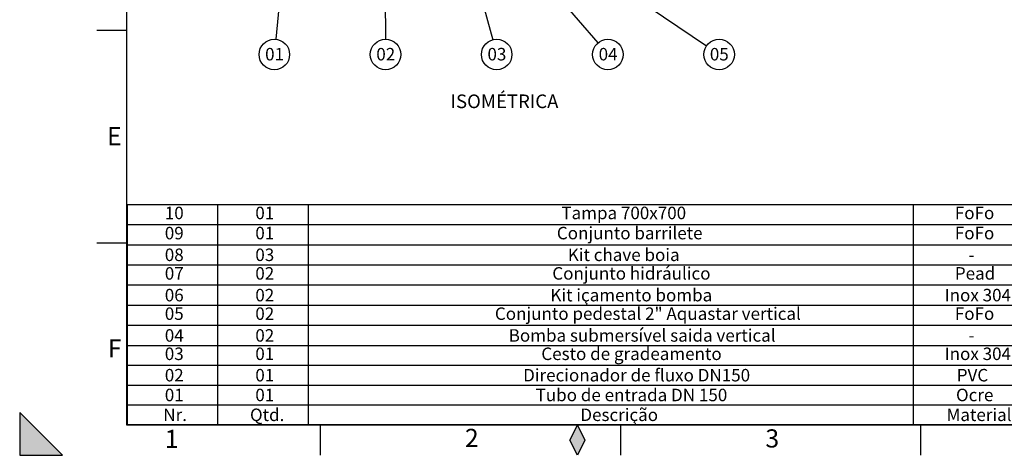
# Model space of a CAD drawing. Units: millimetres. Extents: x 0 to 1277, y 0 to 297.
# Drawn here: x 0 to 229, y 0 to 101 of the extents above; entities that cross this region are included whole.
import ezdxf

# ---------------------------------------------------------------- set-up
doc = ezdxf.new("R2010")
doc.units = ezdxf.units.MM
doc.linetypes.add('SLD-Sólida', pattern=[0])
for name, color, linetype in [('COTAS_', 5, 'SLD-Sólida'), ('MARCA_DE_CORTE', 7, 'SLD-Sólida'), ('MARGEM_ESTREITA', 7, 'SLD-Sólida')]:
    doc.layers.add(name, color=color, linetype=linetype)
doc.layers.add('MARGEM', color=7, linetype='SLD-Sólida', lineweight=25)
doc.styles.add('SLDTEXTSTYLE0', font='ARIALN.TTF', dxfattribs={"width": 0.87})
doc.styles.get("Standard").update_dxf_attribs({"font": 'ARIALN.TTF'})
doc.dimstyles.new('SLDDIMSTYLE0', dxfattribs={"dimtxt": 0.18, "dimasz": 3.302, "dimexe": 0, "dimexo": 0.0625, "dimgap": 0, "dimtad": 0, "dimtih": 1, "dimtoh": 1, "dimdec": 0, "dimrnd": 1e-09, "dimzin": 0, "dimdsep": 46, "dimtxsty": 'Standard', "dimsah": 1, "dimcen": 0.09, "dimadec": 0, "dimazin": 0, "dimtfac": 3.302, "dimtdec": 0, "dimtofl": 0, "dimtmove": 0, "dimatfit": 3, "dimfxl": 1, "dimfrac": 2, "dimtolj": 1, "dimtzin": 0, "dimarcsym": 0})

# ---------------------------------------------------------------- blocks, each defined once
blk = doc.blocks.new('SW_TABLEANNOTATION_0')
at = {"layer": 'COTAS_', "color": 0}
for p, q in [((0, 0), (0, -4.69)), ((0, 0), (21.1, 0)), ((21.1, 0), (21.1, -4.69)), ((21.1, 0), (42.19, 0)), ((42.19, 0), (42.19, -4.69)), ((42.19, 0), (183.23, 0)), ((183.23, 0), (183.23, -4.69)), ((183.23, 0), (210.06, 0)), ((210.06, 0), (210.06, -4.69)), ((0, -4.69), (0, -9.39)), ((0, -4.69), (21.1, -4.69)), ((21.1, -4.69), (21.1, -9.39)), ((21.1, -4.69), (42.19, -4.69)), ((42.19, -4.69), (42.19, -9.39)), ((42.19, -4.69), (183.23, -4.69)), ((183.23, -4.69), (183.23, -9.39)), ((183.23, -4.69), (210.06, -4.69)), ((210.06, -4.69), (210.06, -9.39)), ((0, -9.39), (0, -14.08)), ((0, -9.39), (21.1, -9.39)), ((21.1, -9.39), (21.1, -14.08)), ((21.1, -9.39), (42.19, -9.39)), ((42.19, -9.39), (42.19, -14.08)), ((42.19, -9.39), (183.23, -9.39)), ((183.23, -9.39), (183.23, -14.08)), ((183.23, -9.39), (210.06, -9.39)), ((210.06, -9.39), (210.06, -14.08)), ((0, -14.08), (0, -18.77)), ((0, -14.08), (21.1, -14.08)), ((21.1, -14.08), (21.1, -18.77)), ((21.1, -14.08), (42.19, -14.08)), ((42.19, -14.08), (42.19, -18.77)), ((42.19, -14.08), (183.23, -14.08)), ((183.23, -14.08), (183.23, -18.77)), ((183.23, -14.08), (210.06, -14.08)), ((210.06, -14.08), (210.06, -18.77)), ((0, -18.77), (0, -23.47)), ((0, -18.77), (21.1, -18.77)), ((21.1, -18.77), (21.1, -23.47)), ((21.1, -18.77), (42.19, -18.77)), ((42.19, -18.77), (42.19, -23.47)), ((42.19, -18.77), (183.23, -18.77)), ((183.23, -18.77), (183.23, -23.47)), ((183.23, -18.77), (210.06, -18.77)), ((210.06, -18.77), (210.06, -23.47)), ((0, -23.47), (0, -28.16)), ((0, -23.47), (21.1, -23.47)), ((21.1, -23.47), (21.1, -28.16)), ((21.1, -23.47), (42.19, -23.47)), ((42.19, -23.47), (42.19, -28.16)), ((42.19, -23.47), (183.23, -23.47)), ((183.23, -23.47), (183.23, -28.16)), ((183.23, -23.47), (210.06, -23.47)), ((210.06, -23.47), (210.06, -28.16)), ((0, -28.16), (0, -32.85)), ((0, -28.16), (21.1, -28.16)), ((21.1, -28.16), (21.1, -32.85)), ((21.1, -28.16), (42.19, -28.16)), ((42.19, -28.16), (42.19, -32.85)), ((42.19, -28.16), (183.23, -28.16)), ((183.23, -28.16), (183.23, -32.85)), ((183.23, -28.16), (210.06, -28.16)), ((210.06, -28.16), (210.06, -32.85)), ((0, -32.85), (0, -37.47)), ((0, -32.85), (21.1, -32.85)), ((21.1, -32.85), (21.1, -37.47)), ((21.1, -32.85), (42.19, -32.85)), ((42.19, -32.85), (42.19, -37.47)), ((42.19, -32.85), (183.23, -32.85)), ((183.23, -32.85), (183.23, -37.47)), ((183.23, -32.85), (210.06, -32.85)), ((210.06, -32.85), (210.06, -37.47)), ((0, -37.47), (0, -42.08)), ((0, -37.47), (21.1, -37.47)), ((21.1, -37.47), (21.1, -42.08)), ((21.1, -37.47), (42.19, -37.47)), ((42.19, -37.47), (42.19, -42.08)), ((42.19, -37.47), (183.23, -37.47)), ((183.23, -37.47), (183.23, -42.08)), ((183.23, -37.47), (210.06, -37.47)), ((210.06, -37.47), (210.06, -42.08)), ((0, -42.08), (0, -46.69)), ((0, -42.08), (21.1, -42.08)), ((21.1, -42.08), (21.1, -46.69)), ((21.1, -42.08), (42.19, -42.08)), ((42.19, -42.08), (42.19, -46.69)), ((42.19, -42.08), (183.23, -42.08)), ((183.23, -42.08), (183.23, -46.69)), ((183.23, -42.08), (210.06, -42.08)), ((210.06, -42.08), (210.06, -46.69)), ((0, -46.69), (0, -51.3)), ((0, -46.69), (21.1, -46.69)), ((21.1, -46.69), (21.1, -51.3)), ((21.1, -46.69), (42.19, -46.69)), ((42.19, -46.69), (42.19, -51.3)), ((42.19, -46.69), (183.23, -46.69)), ((183.23, -46.69), (183.23, -51.3)), ((183.23, -46.69), (210.06, -46.69)), ((210.06, -46.69), (210.06, -51.3)), ((0, -51.3), (21.1, -51.3)), ((21.1, -51.3), (42.19, -51.3)), ((42.19, -51.3), (183.23, -51.3)), ((183.23, -51.3), (210.06, -51.3))]:
    blk.add_line(p, q, dxfattribs=at)
at = {"layer": 'COTAS_', "color": 0, "attachment_point": 1, "style": 'SLDTEXTSTYLE0'}
for s, insert, char_height in [('10', (8.78, -0.54), 2.91), ('01', (29.88, -0.54), 2.91), ('Tampa 700x700', (101.22, -0.54), 2.9104), ('FoFo', (192.93, -0.54), 2.91), ('09', (8.78, -5.23), 2.91), ('01', (29.88, -5.23), 2.91), ('Conjunto barrilete', (100.16, -5.23), 2.9104), ('FoFo', (192.93, -5.23), 2.91), ('08', (8.78, -10.29), 2.91), ('03', (29.88, -10.29), 2.91), ('Kit chave boia', (102.72, -10.29), 2.9104), ('-', (196.11, -10.29), 2.91), ('07', (8.78, -14.62), 2.91), ('02', (29.88, -14.62), 2.91), ('Conjunto hidráulico', (99.1, -14.62), 2.9104), ('Pead', (192.93, -14.62), 2.91), ('06', (8.78, -19.68), 2.91), ('02', (29.88, -19.68), 2.91), ('Kit içamento bomba', (98.66, -19.68), 2.9104), ('Inox 304', (190.55, -19.68), 2.91), ('05', (8.78, -24), 2.91), ('02', (29.88, -24), 2.91), ('Conjunto pedestal 2" Aquastar vertical', (85.72, -24), 2.9104), ('FoFo', (192.93, -24), 2.91), ('04', (8.78, -29.07), 2.91), ('02', (29.88, -29.07), 2.91), ('Bomba submersível saida vertical', (88.94, -29.07), 2.9104), ('-', (196.11, -29.07), 2.91), ('03', (8.78, -33.35), 2.91), ('01', (29.88, -33.35), 2.91), ('Cesto de gradeamento', (96.54, -33.35), 2.9104), ('Inox 304', (190.55, -33.35), 2.91), ('02', (8.78, -38.33), 2.91), ('01', (29.88, -38.33), 2.91), ('Direcionador de fluxo DN150', (92.3, -38.33), 2.9104), ('PVC', (193.37, -38.33), 2.91), ('01', (8.78, -42.94), 2.91), ('01', (29.88, -42.94), 2.91), ('Tubo de entrada DN 150', (95.21, -42.94), 2.9104), ('Ocre', (193.2, -42.94), 2.91), ('Nr.', (8.43, -47.56), 2.91), ('Qtd.', (28.64, -47.56), 2.91), ('Descrição', (105.64, -47.56), 2.91), ('Material', (190.99, -47.56), 2.91)]:
    blk.add_mtext(s, dxfattribs=dict(at, insert=insert, char_height=char_height))
blk = doc.blocks.new('SW_NOTE_0_7')
at = {"layer": 'COTAS_', "color": 0}
blk.add_circle((-0.35, -3.55), 3.56, dxfattribs=at)
at = {"layer": 'COTAS_', "color": 0, "insert": (-0.3, -2.02), "char_height": 2.91, "attachment_point": 2, "style": 'SLDTEXTSTYLE0'}
blk.add_mtext('01', dxfattribs=at)
blk = doc.blocks.new('SW_NOTE_0_8')
at = {"layer": 'COTAS_', "color": 0}
blk.add_circle((0.02, -3.56), 3.56, dxfattribs=at)
at = {"layer": 'COTAS_', "color": 0, "insert": (0.07, -2.04), "char_height": 2.91, "attachment_point": 2, "style": 'SLDTEXTSTYLE0'}
blk.add_mtext('02', dxfattribs=at)
blk = doc.blocks.new('SW_NOTE_0_9')
at = {"layer": 'COTAS_', "color": 0}
blk.add_circle((0.93, -3.44), 3.56, dxfattribs=at)
at = {"layer": 'COTAS_', "color": 0, "insert": (0.98, -1.91), "char_height": 2.91, "attachment_point": 2, "style": 'SLDTEXTSTYLE0'}
blk.add_mtext('03', dxfattribs=at)
blk = doc.blocks.new('SW_NOTE_0_10')
at = {"layer": 'COTAS_', "color": 0}
blk.add_circle((2.33, -2.7), 3.56, dxfattribs=at)
at = {"layer": 'COTAS_', "color": 0, "insert": (2.38, -1.17), "char_height": 2.91, "attachment_point": 2, "style": 'SLDTEXTSTYLE0'}
blk.add_mtext('04', dxfattribs=at)
blk = doc.blocks.new('SW_NOTE_0_11')
at = {"layer": 'COTAS_', "color": 0}
blk.add_circle((2.95, -2), 3.56, dxfattribs=at)
at = {"layer": 'COTAS_', "color": 0, "insert": (3, -0.48), "char_height": 2.91, "attachment_point": 2, "style": 'SLDTEXTSTYLE0'}
blk.add_mtext('05', dxfattribs=at)

msp = doc.modelspace()

# ---------------------------------------------------------------- hatches: boundary and pattern name
at = {"layer": 'MARCA_DE_CORTE'}
msp.add_hatch(color=256, dxfattribs=at).paths.add_polyline_path([(10, 0), (0, 10), (0, 0)], flags=0)
at = {"layer": 'MARGEM_ESTREITA'}
msp.add_hatch(color=256, dxfattribs=at).paths.add_polyline_path([(128.25, 3.5), (130, 0), (131.75, 3.5), (130, 7)], flags=0)

# ---------------------------------------------------------------- linework, layer by layer
at = {"layer": 'MARCA_DE_CORTE'}
for p, q in [((10, 0), (0, 10)), ((0, 10), (0, 0)), ((0, 0), (10, 0))]:
    msp.add_line(p, q, dxfattribs=at)
at = {"layer": 'MARGEM'}
for p, q in [((25, 7), (25, 290)), ((413, 7), (25, 7)), ((128.25, 3.5), (130, 7)), ((130, 7), (131.75, 3.5)), ((130, 0), (128.25, 3.5)), ((131.75, 3.5), (130, 0))]:
    msp.add_line(p, q, dxfattribs=at)
at = {"layer": 'MARGEM_ESTREITA'}
for p, q in [((18, 99), (25, 99)), ((18, 49.5), (25, 49.5)), ((70, 7), (70, -0.001)), ((140, 7), (140, -0.001)), ((210, 7), (210, -0.001))]:
    msp.add_line(p, q, dxfattribs=at)

# ---------------------------------------------------------------- block references
at = {"layer": 'COTAS_'}
for name, p in [('SW_NOTE_0_7', (59.707, 96.909)), ('SW_NOTE_0_8', (85.255, 96.926)), ('SW_NOTE_0_9', (110.252, 96.802)), ('SW_NOTE_0_10', (134.772, 96.062)), ('SW_NOTE_0_11', (160.065, 95.364)), ('SW_TABLEANNOTATION_0', (25.041, 58.448))]:
    msp.add_blockref(name, p, dxfattribs=at)

# ---------------------------------------------------------------- texts
at = {"layer": 'COTAS_', "insert": (100.43, 84.044), "char_height": 3.175, "attachment_point": 1, "style": 'SLDTEXTSTYLE0'}
msp.add_mtext('ISOMÉTRICA', dxfattribs=at)
at = {"layer": 'MARGEM_ESTREITA', "char_height": 4.233, "attachment_point": 1, "style": 'SLDTEXTSTYLE0'}
for s, insert in [('E', (20.356, 76.454)), ('F', (20.541, 27.029)), ('1', (33.824, 5.931)), ('2', (103.774, 6.159)), ('3', (173.81, 6.045))]:
    msp.add_mtext(s, dxfattribs=dict(at, insert=insert))

# ---------------------------------------------------------------- leaders
at = {"layer": 'COTAS_'}
for points in [[(84.916, 171.278), (85.255, 96.926)], [(91.643, 165.418), (110.252, 96.802)], [(66.183, 162.671), (59.707, 96.909)], [(107.537, 127.665), (134.772, 96.062)], [(119.001, 123.253), (160.065, 95.364)]]:
    msp.add_leader(points, dimstyle='SLDDIMSTYLE0', dxfattribs=at)

doc.saveas('drawing.dxf')
